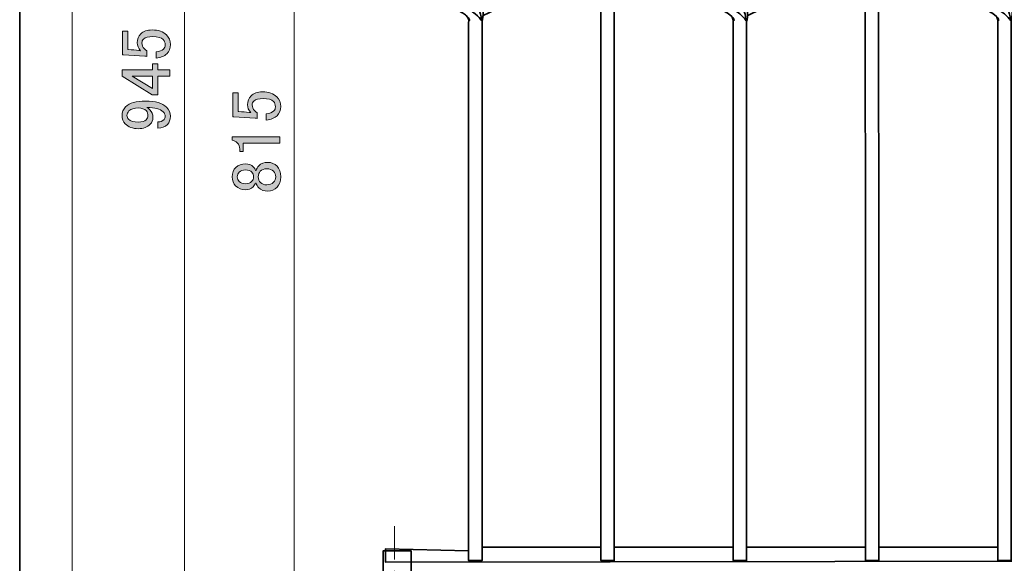
# Model space of a CAD drawing. Units: inches. Extents: x -43 to 253, y 44 to 253.
# Drawn here: x -43 to 45, y 90 to 139 of the extents above; entities that cross this region are included whole.
import ezdxf

# ---------------------------------------------------------------- set-up
doc = ezdxf.new("R2010")
doc.units = ezdxf.units.IN
doc.header["$MEASUREMENT"] = 0
doc.linetypes.add('AI-Linetype-3', pattern=[7.300007, 3.000001, -1.000002, 0.3, -1.000002, 1.000002, -1.000002])
doc.layers.add('儗僀儎乕 1', color=7, linetype='Continuous')

# ---------------------------------------------------------------- blocks, each defined once
blk = doc.blocks.new('block 14')
at = {"layer": '儗僀儎乕 1', "color": 7, "lineweight": 35}
blk.add_open_spline([(-8.782, 91.122), (-8.782, 91.122), (-8.147, 91.122), (-8.147, 91.122), (-8.147, 91.122), (-8.147, 87.749), (-8.147, 87.749), (-8.147, 87.588), (-8.208, 87.428), (-8.331, 87.306), (-8.454, 87.183), (-8.614, 87.122), (-8.775, 87.122), (-8.775, 87.122), (-10.01, 87.122), (-10.01, 87.122), (-10.173, 87.122), (-10.336, 87.184), (-10.461, 87.308), (-10.585, 87.433), (-10.647, 87.596), (-10.647, 87.759), (-10.647, 87.759), (-10.647, 91.122), (-10.647, 91.122), (-10.647, 91.122), (-8.782, 91.122), (-8.782, 91.122)], degree=3, knots=[0, 0, 0, 0, 1, 1, 1, 2, 2, 2, 3, 3, 3, 4, 4, 4, 5, 5, 5, 6, 6, 6, 7, 7, 7, 8, 8, 8, 9, 9, 9, 9], dxfattribs=at)
at = {"layer": '儗僀儎乕 1', "color": 7, "lineweight": 18}
blk.add_open_spline([(-9.347, 89.116), (-9.015, 89.116), (-8.747, 88.848), (-8.747, 88.516), (-8.747, 88.184), (-9.015, 87.916), (-9.347, 87.916), (-9.679, 87.916), (-9.947, 88.184), (-9.947, 88.516), (-9.947, 88.848), (-9.679, 89.116), (-9.347, 89.116)], degree=3, knots=[0, 0, 0, 0, 1, 1, 1, 2, 2, 2, 3, 3, 3, 4, 4, 4, 4], dxfattribs=at)
blk = doc.blocks.new('block 13')
at = {"layer": '儗僀儎乕 1'}
blk.add_blockref('block 14', (0, 0), dxfattribs=at)
blk = doc.blocks.new('block 22')
at = {"layer": '儗僀儎乕 1', "color": 7, "lineweight": 9}
for points in [[(9.453, 180.261), (9.12, 170.742)], [(9.453, 180.261), (9.803, 170.558)]]:
    blk.add_lwpolyline(points, dxfattribs=at)
at = {"layer": '儗僀儎乕 1', "color": 7, "lineweight": 35}
blk.add_lwpolyline([(8.881, 166.986), (8.881, 90.241), (10.081, 90.241), (10.081, 166.986)], dxfattribs=at)
for points in [[(9.453, 180.261), (9.143, 177.987), (8.062, 175.038), (7.343, 174.071)], [(9.453, 180.261), (9.77, 177.987), (11.033, 174.97), (11.617, 174.071)], [(9.085, 170.558), (8.614, 172.016), (8.214, 172.891), (7.343, 174.42)], [(9.83, 170.558), (10.313, 172.016), (10.724, 172.89), (11.617, 174.42)], [(8.853, 166.986), (8.853, 167.391), (8.774, 167.605), (8.583, 167.819)], [(10.053, 166.986), (10.053, 167.451), (10.275, 167.81), (10.497, 167.927)]]:
    blk.add_open_spline(points, degree=3, dxfattribs=at)
for points in [[(8.409, 169.986), (8.409, 169.671), (8.876, 169.415), (9.453, 169.415), (10.03, 169.415), (10.497, 169.671), (10.497, 169.986), (10.497, 170.302), (10.03, 170.558), (9.453, 170.558), (8.876, 170.558), (8.409, 170.302), (8.409, 169.986)], [(10.404, 167.863), (10.675, 168.027), (10.845, 168.26), (10.845, 168.519), (10.845, 169.014), (10.222, 169.415), (9.454, 169.415), (8.685, 169.415), (8.062, 169.014), (8.062, 168.519), (8.062, 168.232), (8.27, 167.978), (8.594, 167.813)]]:
    blk.add_open_spline(points, degree=3, knots=[0, 0, 0, 0, 1, 1, 1, 2, 2, 2, 3, 3, 3, 4, 4, 4, 4], dxfattribs=at)
blk = doc.blocks.new('block 24')
at = {"layer": '儗僀儎乕 1', "color": 7, "lineweight": 35}
for points, knots in [([(-0.53, 143.412), (-0.53, 143.412), (0.056, 143.992), (0.013, 144.519), (0.013, 144.519), (0.013, 144.955), (-0.961, 145.552), (-0.961, 145.552), (-2.39, 146.598), (-2.39, 146.598), (-2.39, 146.598), (-2.991, 147.256), (-2.991, 147.256)], [0, 0, 0, 0, 1, 1, 1, 2, 2, 2, 3, 3, 3, 4, 4, 4, 4]), ([(-1.666, 139.135), (-1.666, 139.135), (0.632, 140.15), (0.627, 140.875), (0.627, 140.875), (0.796, 142.217), (-0.877, 143.757), (-0.877, 143.757), (-2.235, 145.044), (-2.392, 145.425), (-2.392, 145.425), (-2.648, 145.833), (-2.882, 146.74)], [0, 0, 0, 0, 1, 1, 1, 2, 2, 2, 3, 3, 3, 4, 4, 4, 4]), ([(-1.832, 147.056), (-1.832, 147.056), (-0.072, 145.702), (-0.072, 145.647), (-0.072, 145.647), (0.684, 145.178), (0.632, 144.61), (0.632, 144.61), (0.613, 143.508), (-0.142, 142.953)], [0, 0, 0, 0, 1, 1, 1, 2, 2, 2, 3, 3, 3, 3]), ([(-4.661, 142.724), (-5.402, 143.892), (-5.402, 144.546), (-5.402, 144.546), (-5.402, 144.546), (-5.487, 145.09), (-4.915, 145.512), (-4.915, 145.512), (-3.018, 146.598), (-3.018, 146.598)], [0, 0, 0, 0, 1, 1, 1, 2, 2, 2, 3, 3, 3, 3]), ([(-1.696, 139.767), (-1.696, 139.767), (-0.178, 140.403), (0.013, 140.947), (0.013, 140.947), (0.076, 142.181), (-1.322, 143.394), (-1.322, 143.394), (-2.586, 144.621), (-2.586, 144.621), (-3.008, 145.03), (-3.172, 145.906), (-3.172, 145.906), (-4.947, 145.062), (-4.789, 144.559), (-4.789, 144.559), (-4.78, 143.539), (-3.427, 142.275), (-3.427, 142.275), (-2.703, 141.719), (-1.93, 140.603), (-1.93, 140.603), (-1.502, 139.691), (-1.784, 138.576), (-1.784, 138.576)], [0, 0, 0, 0, 1, 1, 1, 2, 2, 2, 3, 3, 3, 4, 4, 4, 5, 5, 5, 6, 6, 6, 7, 7, 7, 8, 8, 8, 8]), ([(-4.28, 142.275), (-4.28, 142.275), (-4.661, 142.724), (-4.661, 142.724), (-5.55, 141.746), (-5.392, 141.188), (-5.392, 141.188), (-5.423, 140.399), (-3.533, 139.351), (-3.533, 139.351), (-2.74, 138.834), (-2.933, 138.644), (-2.933, 138.644)], [0, 0, 0, 0, 1, 1, 1, 2, 2, 2, 3, 3, 3, 4, 4, 4, 4]), ([(-4.28, 142.275), (-4.836, 141.773), (-4.787, 141.174), (-4.787, 141.174), (-4.787, 140.684), (-2.946, 139.651), (-2.946, 139.651), (-2.058, 139.106), (-1.831, 138.644), (-1.831, 138.644), (-1.831, 138.644), (-1.819, 139.542), (-2.645, 140.684), (-2.645, 140.684), (-4.28, 142.275), (-4.28, 142.275)], [0, 0, 0, 0, 1, 1, 1, 2, 2, 2, 3, 3, 3, 4, 4, 4, 5, 5, 5, 5]), ([(-3.336, 139.882), (-3.336, 139.882), (-3.336, 140.236), (-3.22, 140.562), (-3.22, 140.562), (-3.023, 141.053), (-3.01, 141.04)], [0, 0, 0, 0, 1, 1, 1, 2, 2, 2, 2])]:
    blk.add_open_spline(points, degree=3, knots=knots, dxfattribs=at)
for points in [[(-2.151, 145.077), (-2.151, 145.077), (-1.918, 145.149), (-1.931, 146.194)], [(-1.832, 144.718), (-1.832, 144.718), (-1.382, 144.85), (-1.386, 145.833)], [(-4.26, 143.249), (-4.26, 143.249), (-2.834, 144.541), (-2.586, 144.621)], [(-3.851, 142.724), (-3.851, 142.724), (-2.552, 144.131), (-2.244, 144.288)], [(-2.586, 141.444), (-2.586, 141.444), (-1.227, 142.503), (-0.873, 142.953)], [(-2.244, 141.025), (-2.244, 141.025), (-0.487, 142.449), (-0.531, 142.511)], [(-2.792, 139.55), (-2.792, 139.55), (-2.813, 140.503), (-2.586, 140.601)], [(-2.979, 138.576), (-2.979, 138.576), (-2.974, 138.936), (-3.22, 139.135)]]:
    blk.add_open_spline(points, degree=3, dxfattribs=at)
blk = doc.blocks.new('block 23')
at = {"layer": '儗僀儎乕 1', "color": 7, "lineweight": 9}
for points in [[(-2.414, 180.261), (-2.747, 170.742)], [(-2.414, 180.261), (-2.064, 170.558)]]:
    blk.add_lwpolyline(points, dxfattribs=at)
at = {"layer": '儗僀儎乕 1', "color": 7, "lineweight": 35}
for points in [[(-3.014, 167.086), (-3.014, 146.74)], [(-1.814, 167.086), (-1.814, 147.056)], [(-2.986, 138.555), (-2.986, 90.241), (-1.786, 90.241), (-1.786, 138.822)]]:
    blk.add_lwpolyline(points, dxfattribs=at)
for points in [[(-2.414, 180.261), (-2.724, 177.987), (-3.805, 175.038), (-4.524, 174.071)], [(-2.414, 180.261), (-2.097, 177.987), (-0.833, 174.97), (-0.25, 174.071)], [(-2.782, 170.558), (-3.252, 172.016), (-3.653, 172.891), (-4.524, 174.42)], [(-2.036, 170.558), (-1.553, 172.016), (-1.143, 172.89), (-0.25, 174.42)], [(-3.014, 166.986), (-3.014, 167.391), (-3.093, 167.605), (-3.284, 167.819)], [(-1.814, 166.986), (-1.814, 167.451), (-1.591, 167.81), (-1.369, 167.927)]]:
    blk.add_open_spline(points, degree=3, dxfattribs=at)
for points in [[(-3.457, 169.986), (-3.457, 169.671), (-2.991, 169.415), (-2.414, 169.415), (-1.837, 169.415), (-1.369, 169.671), (-1.369, 169.986), (-1.369, 170.302), (-1.837, 170.558), (-2.414, 170.558), (-2.991, 170.558), (-3.457, 170.302), (-3.457, 169.986)], [(-1.462, 167.863), (-1.191, 168.027), (-1.022, 168.26), (-1.022, 168.519), (-1.022, 169.014), (-1.645, 169.415), (-2.413, 169.415), (-3.181, 169.415), (-3.805, 169.014), (-3.805, 168.519), (-3.805, 168.232), (-3.597, 167.978), (-3.273, 167.813)]]:
    blk.add_open_spline(points, degree=3, knots=[0, 0, 0, 0, 1, 1, 1, 2, 2, 2, 3, 3, 3, 4, 4, 4, 4], dxfattribs=at)
at = {"layer": '儗僀儎乕 1'}
blk.add_blockref('block 24', (0, 0), dxfattribs=at)
blk = doc.blocks.new('block 28')
at = {"layer": '儗僀儎乕 1', "color": 7, "lineweight": 35}
for points, knots in [([(23.202, 143.412), (23.202, 143.412), (23.788, 143.992), (23.745, 144.519), (23.745, 144.519), (23.745, 144.955), (22.771, 145.552), (22.771, 145.552), (21.343, 146.598), (21.343, 146.598), (21.343, 146.598), (20.741, 147.256), (20.741, 147.256)], [0, 0, 0, 0, 1, 1, 1, 2, 2, 2, 3, 3, 3, 4, 4, 4, 4]), ([(22.066, 139.135), (22.066, 139.135), (24.364, 140.15), (24.359, 140.875), (24.359, 140.875), (24.528, 142.217), (22.856, 143.757), (22.856, 143.757), (21.498, 145.044), (21.34, 145.425), (21.34, 145.425), (21.085, 145.833), (20.85, 146.74)], [0, 0, 0, 0, 1, 1, 1, 2, 2, 2, 3, 3, 3, 4, 4, 4, 4]), ([(21.9, 147.056), (21.9, 147.056), (23.661, 145.702), (23.661, 145.647), (23.661, 145.647), (24.416, 145.178), (24.364, 144.61), (24.364, 144.61), (24.345, 143.508), (23.59, 142.953)], [0, 0, 0, 0, 1, 1, 1, 2, 2, 2, 3, 3, 3, 3]), ([(19.072, 142.724), (18.33, 143.892), (18.33, 144.546), (18.33, 144.546), (18.33, 144.546), (18.246, 145.09), (18.817, 145.512), (18.817, 145.512), (20.714, 146.598), (20.714, 146.598)], [0, 0, 0, 0, 1, 1, 1, 2, 2, 2, 3, 3, 3, 3]), ([(22.037, 139.767), (22.037, 139.767), (23.554, 140.403), (23.745, 140.947), (23.745, 140.947), (23.809, 142.181), (22.411, 143.394), (22.411, 143.394), (21.146, 144.621), (21.146, 144.621), (20.725, 145.03), (20.56, 145.906), (20.56, 145.906), (18.786, 145.062), (18.944, 144.559), (18.944, 144.559), (18.953, 143.539), (20.305, 142.275), (20.305, 142.275), (21.03, 141.719), (21.802, 140.603), (21.802, 140.603), (22.231, 139.691), (21.948, 138.576), (21.948, 138.576)], [0, 0, 0, 0, 1, 1, 1, 2, 2, 2, 3, 3, 3, 4, 4, 4, 5, 5, 5, 6, 6, 6, 7, 7, 7, 8, 8, 8, 8]), ([(19.453, 142.275), (19.453, 142.275), (19.072, 142.724), (19.072, 142.724), (18.182, 141.746), (18.341, 141.188), (18.341, 141.188), (18.309, 140.399), (20.2, 139.351), (20.2, 139.351), (20.992, 138.834), (20.799, 138.644), (20.799, 138.644)], [0, 0, 0, 0, 1, 1, 1, 2, 2, 2, 3, 3, 3, 4, 4, 4, 4]), ([(19.453, 142.275), (18.897, 141.773), (18.945, 141.174), (18.945, 141.174), (18.945, 140.684), (20.786, 139.651), (20.786, 139.651), (21.675, 139.106), (21.902, 138.644), (21.902, 138.644), (21.902, 138.644), (21.913, 139.542), (21.088, 140.684), (21.088, 140.684), (19.453, 142.275), (19.453, 142.275)], [0, 0, 0, 0, 1, 1, 1, 2, 2, 2, 3, 3, 3, 4, 4, 4, 5, 5, 5, 5]), ([(20.397, 139.882), (20.397, 139.882), (20.397, 140.236), (20.513, 140.562), (20.513, 140.562), (20.709, 141.053), (20.722, 141.04)], [0, 0, 0, 0, 1, 1, 1, 2, 2, 2, 2])]:
    blk.add_open_spline(points, degree=3, knots=knots, dxfattribs=at)
for points in [[(21.581, 145.077), (21.581, 145.077), (21.815, 145.149), (21.802, 146.194)], [(21.9, 144.718), (21.9, 144.718), (22.35, 144.85), (22.346, 145.833)], [(19.472, 143.249), (19.472, 143.249), (20.898, 144.541), (21.146, 144.621)], [(19.882, 142.724), (19.882, 142.724), (21.181, 144.131), (21.489, 144.288)], [(21.146, 141.444), (21.146, 141.444), (22.506, 142.503), (22.859, 142.953)], [(21.489, 141.025), (21.489, 141.025), (23.245, 142.449), (23.202, 142.511)], [(20.94, 139.55), (20.94, 139.55), (20.92, 140.503), (21.146, 140.601)], [(20.753, 138.576), (20.753, 138.576), (20.758, 138.936), (20.513, 139.135)]]:
    blk.add_open_spline(points, degree=3, dxfattribs=at)
blk = doc.blocks.new('block 27')
at = {"layer": '儗僀儎乕 1', "color": 7, "lineweight": 9}
for points in [[(21.319, 180.261), (20.986, 170.742)], [(21.319, 180.261), (21.668, 170.558)]]:
    blk.add_lwpolyline(points, dxfattribs=at)
at = {"layer": '儗僀儎乕 1', "color": 7, "lineweight": 35}
for points in [[(20.719, 167.086), (20.719, 146.74)], [(21.919, 167.086), (21.919, 147.056)], [(20.746, 138.555), (20.746, 90.241), (21.946, 90.241), (21.946, 138.822)]]:
    blk.add_lwpolyline(points, dxfattribs=at)
for points in [[(21.319, 180.261), (21.009, 177.987), (19.928, 175.038), (19.209, 174.071)], [(21.319, 180.261), (21.636, 177.987), (22.899, 174.97), (23.483, 174.071)], [(20.95, 170.558), (20.48, 172.016), (20.079, 172.891), (19.209, 174.42)], [(21.696, 170.558), (22.179, 172.016), (22.589, 172.89), (23.483, 174.42)], [(20.719, 166.986), (20.719, 167.391), (20.639, 167.605), (20.448, 167.819)], [(21.919, 166.986), (21.919, 167.451), (22.141, 167.81), (22.363, 167.927)]]:
    blk.add_open_spline(points, degree=3, dxfattribs=at)
for points in [[(20.275, 169.986), (20.275, 169.671), (20.742, 169.415), (21.319, 169.415), (21.895, 169.415), (22.363, 169.671), (22.363, 169.986), (22.363, 170.302), (21.895, 170.558), (21.319, 170.558), (20.742, 170.558), (20.275, 170.302), (20.275, 169.986)], [(22.27, 167.863), (22.541, 168.027), (22.71, 168.26), (22.71, 168.519), (22.71, 169.014), (22.088, 169.415), (21.319, 169.415), (20.551, 169.415), (19.928, 169.014), (19.928, 168.519), (19.928, 168.232), (20.136, 167.978), (20.459, 167.813)]]:
    blk.add_open_spline(points, degree=3, knots=[0, 0, 0, 0, 1, 1, 1, 2, 2, 2, 3, 3, 3, 4, 4, 4, 4], dxfattribs=at)
at = {"layer": '儗僀儎乕 1'}
blk.add_blockref('block 28', (0, 0), dxfattribs=at)
blk = doc.blocks.new('block 30')
at = {"layer": '儗僀儎乕 1', "color": 7, "lineweight": 35}
for points, knots in [([(46.935, 143.412), (46.935, 143.412), (47.521, 143.992), (47.478, 144.519), (47.478, 144.519), (47.478, 144.955), (46.504, 145.552), (46.504, 145.552), (45.075, 146.598), (45.075, 146.598), (45.075, 146.598), (44.474, 147.256), (44.474, 147.256)], [0, 0, 0, 0, 1, 1, 1, 2, 2, 2, 3, 3, 3, 4, 4, 4, 4]), ([(45.799, 139.135), (45.799, 139.135), (48.097, 140.15), (48.092, 140.875), (48.092, 140.875), (48.261, 142.217), (46.588, 143.757), (46.588, 143.757), (45.23, 145.044), (45.073, 145.425), (45.073, 145.425), (44.817, 145.833), (44.583, 146.74)], [0, 0, 0, 0, 1, 1, 1, 2, 2, 2, 3, 3, 3, 4, 4, 4, 4]), ([(45.633, 147.056), (45.633, 147.056), (47.393, 145.702), (47.393, 145.647), (47.393, 145.647), (48.149, 145.178), (48.097, 144.61), (48.097, 144.61), (48.078, 143.508), (47.323, 142.953)], [0, 0, 0, 0, 1, 1, 1, 2, 2, 2, 3, 3, 3, 3]), ([(42.804, 142.724), (42.063, 143.892), (42.063, 144.546), (42.063, 144.546), (42.063, 144.546), (41.978, 145.09), (42.55, 145.512), (42.55, 145.512), (44.447, 146.598), (44.447, 146.598)], [0, 0, 0, 0, 1, 1, 1, 2, 2, 2, 3, 3, 3, 3]), ([(45.769, 139.767), (45.769, 139.767), (47.287, 140.403), (47.478, 140.947), (47.478, 140.947), (47.541, 142.181), (46.143, 143.394), (46.143, 143.394), (44.879, 144.621), (44.879, 144.621), (44.457, 145.03), (44.293, 145.906), (44.293, 145.906), (42.518, 145.062), (42.676, 144.559), (42.676, 144.559), (42.685, 143.539), (44.038, 142.275), (44.038, 142.275), (44.762, 141.719), (45.535, 140.603), (45.535, 140.603), (45.963, 139.691), (45.681, 138.576), (45.681, 138.576)], [0, 0, 0, 0, 1, 1, 1, 2, 2, 2, 3, 3, 3, 4, 4, 4, 5, 5, 5, 6, 6, 6, 7, 7, 7, 8, 8, 8, 8]), ([(43.185, 142.275), (43.185, 142.275), (42.804, 142.724), (42.804, 142.724), (41.915, 141.746), (42.073, 141.188), (42.073, 141.188), (42.042, 140.399), (43.932, 139.351), (43.932, 139.351), (44.725, 138.834), (44.532, 138.644), (44.532, 138.644)], [0, 0, 0, 0, 1, 1, 1, 2, 2, 2, 3, 3, 3, 4, 4, 4, 4]), ([(43.185, 142.275), (42.629, 141.773), (42.677, 141.174), (42.677, 141.174), (42.677, 140.684), (44.519, 139.651), (44.519, 139.651), (45.407, 139.106), (45.634, 138.644), (45.634, 138.644), (45.634, 138.644), (45.646, 139.542), (44.82, 140.684), (44.82, 140.684), (43.185, 142.275), (43.185, 142.275)], [0, 0, 0, 0, 1, 1, 1, 2, 2, 2, 3, 3, 3, 4, 4, 4, 5, 5, 5, 5]), ([(44.129, 139.882), (44.129, 139.882), (44.129, 140.236), (44.245, 140.562), (44.245, 140.562), (44.442, 141.053), (44.455, 141.04)], [0, 0, 0, 0, 1, 1, 1, 2, 2, 2, 2])]:
    blk.add_open_spline(points, degree=3, knots=knots, dxfattribs=at)
for points in [[(45.314, 145.077), (45.314, 145.077), (45.547, 145.149), (45.534, 146.194)], [(45.633, 144.718), (45.633, 144.718), (46.083, 144.85), (46.078, 145.833)], [(43.205, 143.249), (43.205, 143.249), (44.631, 144.541), (44.879, 144.621)], [(43.614, 142.724), (43.614, 142.724), (44.913, 144.131), (45.221, 144.288)], [(44.879, 141.444), (44.879, 141.444), (46.238, 142.503), (46.592, 142.953)], [(45.221, 141.025), (45.221, 141.025), (46.978, 142.449), (46.934, 142.511)], [(44.673, 139.55), (44.673, 139.55), (44.652, 140.503), (44.879, 140.601)], [(44.486, 138.576), (44.486, 138.576), (44.491, 138.936), (44.245, 139.135)]]:
    blk.add_open_spline(points, degree=3, dxfattribs=at)
blk = doc.blocks.new('block 29')
at = {"layer": '儗僀儎乕 1', "color": 7, "lineweight": 9}
for points in [[(45.051, 180.261), (44.718, 170.742)], [(45.051, 180.261), (45.401, 170.558)]]:
    blk.add_lwpolyline(points, dxfattribs=at)
at = {"layer": '儗僀儎乕 1', "color": 7, "lineweight": 35}
for points in [[(44.451, 167.086), (44.451, 146.74)], [(45.651, 167.086), (45.651, 147.056)], [(44.479, 138.555), (44.479, 90.241), (45.679, 90.241), (45.679, 138.822)]]:
    blk.add_lwpolyline(points, dxfattribs=at)
for points in [[(45.051, 180.261), (44.741, 177.987), (43.66, 175.038), (42.941, 174.071)], [(45.051, 180.261), (45.368, 177.987), (46.632, 174.97), (47.215, 174.071)], [(44.683, 170.558), (44.213, 172.016), (43.812, 172.891), (42.941, 174.42)], [(45.429, 170.558), (45.912, 172.016), (46.322, 172.89), (47.215, 174.42)], [(44.451, 166.986), (44.451, 167.391), (44.372, 167.605), (44.181, 167.819)], [(45.651, 166.986), (45.651, 167.451), (45.874, 167.81), (46.096, 167.927)]]:
    blk.add_open_spline(points, degree=3, dxfattribs=at)
for points in [[(44.008, 169.986), (44.008, 169.671), (44.474, 169.415), (45.051, 169.415), (45.628, 169.415), (46.096, 169.671), (46.096, 169.986), (46.096, 170.302), (45.628, 170.558), (45.051, 170.558), (44.474, 170.558), (44.008, 170.302), (44.008, 169.986)], [(46.003, 167.863), (46.273, 168.027), (46.443, 168.26), (46.443, 168.519), (46.443, 169.014), (45.82, 169.415), (45.052, 169.415), (44.284, 169.415), (43.66, 169.014), (43.66, 168.519), (43.66, 168.232), (43.868, 167.978), (44.192, 167.813)]]:
    blk.add_open_spline(points, degree=3, knots=[0, 0, 0, 0, 1, 1, 1, 2, 2, 2, 3, 3, 3, 4, 4, 4, 4], dxfattribs=at)
at = {"layer": '儗僀儎乕 1'}
blk.add_blockref('block 30', (0, 0), dxfattribs=at)
blk = doc.blocks.new('block 32')
at = {"layer": '儗僀儎乕 1', "color": 7, "lineweight": 9}
for points in [[(33.185, 180.261), (32.853, 170.742)], [(33.185, 180.261), (33.535, 170.558)]]:
    blk.add_lwpolyline(points, dxfattribs=at)
at = {"layer": '儗僀儎乕 1', "color": 7, "lineweight": 35}
blk.add_lwpolyline([(32.586, 166.986), (32.613, 90.241), (33.813, 90.241), (33.786, 166.986)], dxfattribs=at)
for points in [[(33.185, 180.261), (32.876, 177.987), (31.795, 175.038), (31.076, 174.071)], [(33.185, 180.261), (33.503, 177.987), (34.766, 174.97), (35.35, 174.071)], [(32.817, 170.558), (32.347, 172.016), (31.946, 172.891), (31.076, 174.42)], [(33.563, 170.558), (34.046, 172.016), (34.456, 172.89), (35.35, 174.42)], [(32.586, 166.986), (32.586, 167.391), (32.506, 167.605), (32.315, 167.819)], [(33.786, 166.986), (33.786, 167.451), (34.008, 167.81), (34.23, 167.927)]]:
    blk.add_open_spline(points, degree=3, dxfattribs=at)
for points in [[(32.142, 169.986), (32.142, 169.671), (32.609, 169.415), (33.185, 169.415), (33.762, 169.415), (34.23, 169.671), (34.23, 169.986), (34.23, 170.302), (33.762, 170.558), (33.185, 170.558), (32.609, 170.558), (32.142, 170.302), (32.142, 169.986)], [(34.137, 167.863), (34.408, 168.027), (34.577, 168.26), (34.577, 168.519), (34.577, 169.014), (33.954, 169.415), (33.186, 169.415), (32.418, 169.415), (31.795, 169.014), (31.795, 168.519), (31.795, 168.232), (32.003, 167.978), (32.326, 167.813)]]:
    blk.add_open_spline(points, degree=3, knots=[0, 0, 0, 0, 1, 1, 1, 2, 2, 2, 3, 3, 3, 4, 4, 4, 4], dxfattribs=at)
blk = doc.blocks.new('block 21')
at = {"layer": '儗僀儎乕 1'}
for name in ['block 23', 'block 22', 'block 27', 'block 32', 'block 29']:
    blk.add_blockref(name, (0, 0), dxfattribs=at)
blk = doc.blocks.new('block 45')
at = {"layer": '儗僀儎乕 1'}
h = blk.add_hatch(color=7, dxfattribs=at)
h.dxf.hatch_style = 2
edge = h.paths.add_edge_path()
edge.add_spline(control_points=[(-24.139, 130.039), (-24.139, 130.039), (-24.139, 132.172), (-24.139, 132.172), (-24.139, 132.172), (-23.668, 132.172), (-23.668, 132.172), (-23.668, 132.172), (-23.668, 130.51), (-23.668, 130.51), (-23.668, 130.51), (-23.593, 130.51), (-23.593, 130.51), (-23.279, 130.493), (-22.973, 130.469), (-22.676, 130.436), (-22.626, 130.419), (-22.576, 130.411), (-22.527, 130.411), (-22.725, 130.626), (-22.824, 130.857), (-22.824, 131.106), (-22.824, 131.436), (-22.717, 131.709), (-22.502, 131.924), (-22.27, 132.155), (-21.931, 132.271), (-21.485, 132.271), (-20.923, 132.271), (-20.493, 132.123), (-20.195, 131.825), (-19.963, 131.593), (-19.848, 131.304), (-19.848, 130.957), (-19.848, 130.626), (-19.955, 130.353), (-20.17, 130.138), (-20.385, 129.923), (-20.707, 129.791), (-21.138, 129.741), (-21.138, 129.741), (-21.138, 130.312), (-21.138, 130.312), (-20.824, 130.344), (-20.6, 130.427), (-20.468, 130.56), (-20.369, 130.659), (-20.319, 130.783), (-20.319, 130.932), (-20.319, 131.13), (-20.377, 131.287), (-20.493, 131.403), (-20.675, 131.585), (-20.98, 131.676), (-21.411, 131.676), (-21.824, 131.676), (-22.105, 131.602), (-22.254, 131.453), (-22.353, 131.354), (-22.403, 131.237), (-22.403, 131.106), (-22.403, 130.907), (-22.328, 130.733), (-22.18, 130.585), (-22.08, 130.485), (-22.006, 130.419), (-21.956, 130.386), (-21.956, 130.386), (-21.956, 129.89), (-21.956, 129.89), (-22.022, 129.906), (-22.08, 129.915), (-22.13, 129.915), (-22.13, 129.915), (-24.04, 130.039), (-24.04, 130.039), (-24.04, 130.039), (-24.139, 130.039), (-24.139, 130.039)], knot_values=[0, 0, 0, 0, 1, 1, 1, 2, 2, 2, 3, 3, 3, 4, 4, 4, 5, 5, 5, 6, 6, 6, 7, 7, 7, 8, 8, 8, 9, 9, 9, 10, 10, 10, 11, 11, 11, 12, 12, 12, 13, 13, 13, 14, 14, 14, 15, 15, 15, 16, 16, 16, 17, 17, 17, 18, 18, 18, 19, 19, 19, 20, 20, 20, 21, 21, 21, 22, 22, 22, 23, 23, 23, 24, 24, 24, 25, 25, 25, 26, 26, 26, 26], degree=3, periodic=1)
h = blk.add_hatch(color=7, dxfattribs=at)
h.dxf.hatch_style = 2
edge = h.paths.add_edge_path()
edge.add_spline(control_points=[(-24.214, 127.931), (-24.214, 127.931), (-24.214, 128.228), (-24.214, 128.228), (-24.214, 128.228), (-19.922, 128.228), (-19.922, 128.228), (-19.922, 128.228), (-19.922, 127.658), (-19.922, 127.658), (-19.922, 127.658), (-23.221, 127.658), (-23.221, 127.658), (-23.221, 127.658), (-23.221, 126.914), (-23.221, 126.914), (-23.221, 126.914), (-23.519, 126.914), (-23.519, 126.914), (-23.519, 126.914), (-23.519, 127.137), (-23.519, 127.137), (-23.519, 127.368), (-23.585, 127.55), (-23.717, 127.682), (-23.866, 127.831), (-24.031, 127.914), (-24.214, 127.931)], knot_values=[0, 0, 0, 0, 1, 1, 1, 2, 2, 2, 3, 3, 3, 4, 4, 4, 5, 5, 5, 6, 6, 6, 7, 7, 7, 8, 8, 8, 9, 9, 9, 9], degree=3, periodic=1)
h = blk.add_hatch(color=7, dxfattribs=at)
h.dxf.hatch_style = 2
edge = h.paths.add_edge_path()
edge.add_spline(control_points=[(-23.891, 123.838), (-24.089, 124.036), (-24.189, 124.309), (-24.189, 124.656), (-24.189, 125.004), (-24.081, 125.284), (-23.866, 125.5), (-23.651, 125.714), (-23.362, 125.822), (-22.998, 125.822), (-22.717, 125.822), (-22.477, 125.723), (-22.279, 125.524), (-22.196, 125.441), (-22.138, 125.342), (-22.105, 125.227), (-22.105, 125.227), (-22.056, 125.227), (-22.056, 125.227), (-22.022, 125.376), (-21.94, 125.516), (-21.807, 125.648), (-21.609, 125.847), (-21.344, 125.946), (-21.014, 125.946), (-20.683, 125.946), (-20.402, 125.83), (-20.17, 125.599), (-19.955, 125.384), (-19.848, 125.069), (-19.848, 124.656), (-19.848, 124.243), (-19.955, 123.928), (-20.17, 123.714), (-20.402, 123.482), (-20.683, 123.366), (-21.014, 123.366), (-21.344, 123.366), (-21.609, 123.466), (-21.807, 123.664), (-21.94, 123.796), (-22.022, 123.937), (-22.056, 124.086), (-22.056, 124.086), (-22.105, 124.086), (-22.105, 124.086), (-22.138, 123.987), (-22.213, 123.879), (-22.328, 123.763), (-22.51, 123.581), (-22.733, 123.49), (-22.998, 123.49), (-23.362, 123.49), (-23.659, 123.606), (-23.891, 123.838)], knot_values=[0, 0, 0, 0, 1, 1, 1, 2, 2, 2, 3, 3, 3, 4, 4, 4, 5, 5, 5, 6, 6, 6, 7, 7, 7, 8, 8, 8, 9, 9, 9, 10, 10, 10, 11, 11, 11, 12, 12, 12, 13, 13, 13, 14, 14, 14, 15, 15, 15, 16, 16, 16, 17, 17, 17, 18, 18, 18, 18], degree=3, periodic=1)
edge = h.paths.add_edge_path()
edge.add_spline(control_points=[(-23.569, 124.235), (-23.436, 124.102), (-23.246, 124.036), (-22.998, 124.036), (-22.766, 124.036), (-22.585, 124.102), (-22.452, 124.235), (-22.337, 124.35), (-22.279, 124.483), (-22.279, 124.631), (-22.279, 124.83), (-22.328, 124.979), (-22.428, 125.078), (-22.56, 125.21), (-22.75, 125.276), (-22.998, 125.276), (-23.246, 125.276), (-23.436, 125.21), (-23.569, 125.078), (-23.684, 124.962), (-23.742, 124.821), (-23.742, 124.656), (-23.742, 124.491), (-23.684, 124.35), (-23.569, 124.235)], knot_values=[0, 0, 0, 0, 1, 1, 1, 2, 2, 2, 3, 3, 3, 4, 4, 4, 5, 5, 5, 6, 6, 6, 7, 7, 7, 8, 8, 8, 8], degree=3, periodic=1)
edge = h.paths.add_edge_path()
edge.add_spline(control_points=[(-21.659, 124.135), (-21.526, 124.003), (-21.336, 123.937), (-21.088, 123.937), (-20.84, 123.937), (-20.642, 124.011), (-20.493, 124.16), (-20.36, 124.292), (-20.294, 124.458), (-20.294, 124.656), (-20.294, 124.855), (-20.36, 125.02), (-20.493, 125.152), (-20.642, 125.301), (-20.84, 125.376), (-21.088, 125.376), (-21.336, 125.376), (-21.535, 125.301), (-21.683, 125.152), (-21.799, 125.036), (-21.857, 124.871), (-21.857, 124.656), (-21.857, 124.441), (-21.791, 124.267), (-21.659, 124.135)], knot_values=[0, 0, 0, 0, 1, 1, 1, 2, 2, 2, 3, 3, 3, 4, 4, 4, 5, 5, 5, 6, 6, 6, 7, 7, 7, 8, 8, 8, 8], degree=3, periodic=1)
at = {"layer": '儗僀儎乕 1', "lineweight": 0}
for points, knots in [([(-24.139, 130.039), (-24.139, 130.039), (-24.139, 132.172), (-24.139, 132.172), (-24.139, 132.172), (-23.668, 132.172), (-23.668, 132.172), (-23.668, 132.172), (-23.668, 130.51), (-23.668, 130.51), (-23.668, 130.51), (-23.593, 130.51), (-23.593, 130.51), (-23.279, 130.493), (-22.973, 130.469), (-22.676, 130.436), (-22.626, 130.419), (-22.576, 130.411), (-22.527, 130.411), (-22.725, 130.626), (-22.824, 130.857), (-22.824, 131.106), (-22.824, 131.436), (-22.717, 131.709), (-22.502, 131.924), (-22.27, 132.155), (-21.931, 132.271), (-21.485, 132.271), (-20.923, 132.271), (-20.493, 132.123), (-20.195, 131.825), (-19.963, 131.593), (-19.848, 131.304), (-19.848, 130.957), (-19.848, 130.626), (-19.955, 130.353), (-20.17, 130.138), (-20.385, 129.923), (-20.707, 129.791), (-21.138, 129.741), (-21.138, 129.741), (-21.138, 130.312), (-21.138, 130.312), (-20.824, 130.344), (-20.6, 130.427), (-20.468, 130.56), (-20.369, 130.659), (-20.319, 130.783), (-20.319, 130.932), (-20.319, 131.13), (-20.377, 131.287), (-20.493, 131.403), (-20.675, 131.585), (-20.98, 131.676), (-21.411, 131.676), (-21.824, 131.676), (-22.105, 131.602), (-22.254, 131.453), (-22.353, 131.354), (-22.403, 131.237), (-22.403, 131.106), (-22.403, 130.907), (-22.328, 130.733), (-22.18, 130.585), (-22.08, 130.485), (-22.006, 130.419), (-21.956, 130.386), (-21.956, 130.386), (-21.956, 129.89), (-21.956, 129.89), (-22.022, 129.906), (-22.08, 129.915), (-22.13, 129.915), (-22.13, 129.915), (-24.04, 130.039), (-24.04, 130.039), (-24.04, 130.039), (-24.139, 130.039), (-24.139, 130.039)], [0, 0, 0, 0, 1, 1, 1, 2, 2, 2, 3, 3, 3, 4, 4, 4, 5, 5, 5, 6, 6, 6, 7, 7, 7, 8, 8, 8, 9, 9, 9, 10, 10, 10, 11, 11, 11, 12, 12, 12, 13, 13, 13, 14, 14, 14, 15, 15, 15, 16, 16, 16, 17, 17, 17, 18, 18, 18, 19, 19, 19, 20, 20, 20, 21, 21, 21, 22, 22, 22, 23, 23, 23, 24, 24, 24, 25, 25, 25, 26, 26, 26, 26]), ([(-24.214, 127.931), (-24.214, 127.931), (-24.214, 128.228), (-24.214, 128.228), (-24.214, 128.228), (-19.922, 128.228), (-19.922, 128.228), (-19.922, 128.228), (-19.922, 127.658), (-19.922, 127.658), (-19.922, 127.658), (-23.221, 127.658), (-23.221, 127.658), (-23.221, 127.658), (-23.221, 126.914), (-23.221, 126.914), (-23.221, 126.914), (-23.519, 126.914), (-23.519, 126.914), (-23.519, 126.914), (-23.519, 127.137), (-23.519, 127.137), (-23.519, 127.368), (-23.585, 127.55), (-23.717, 127.682), (-23.866, 127.831), (-24.031, 127.914), (-24.214, 127.931)], [0, 0, 0, 0, 1, 1, 1, 2, 2, 2, 3, 3, 3, 4, 4, 4, 5, 5, 5, 6, 6, 6, 7, 7, 7, 8, 8, 8, 9, 9, 9, 9]), ([(-23.891, 123.838), (-24.089, 124.036), (-24.189, 124.309), (-24.189, 124.656), (-24.189, 125.004), (-24.081, 125.284), (-23.866, 125.5), (-23.651, 125.714), (-23.362, 125.822), (-22.998, 125.822), (-22.717, 125.822), (-22.477, 125.723), (-22.279, 125.524), (-22.196, 125.441), (-22.138, 125.342), (-22.105, 125.227), (-22.105, 125.227), (-22.056, 125.227), (-22.056, 125.227), (-22.022, 125.376), (-21.94, 125.516), (-21.807, 125.648), (-21.609, 125.847), (-21.344, 125.946), (-21.014, 125.946), (-20.683, 125.946), (-20.402, 125.83), (-20.17, 125.599), (-19.955, 125.384), (-19.848, 125.069), (-19.848, 124.656), (-19.848, 124.243), (-19.955, 123.928), (-20.17, 123.714), (-20.402, 123.482), (-20.683, 123.366), (-21.014, 123.366), (-21.344, 123.366), (-21.609, 123.466), (-21.807, 123.664), (-21.94, 123.796), (-22.022, 123.937), (-22.056, 124.086), (-22.056, 124.086), (-22.105, 124.086), (-22.105, 124.086), (-22.138, 123.987), (-22.213, 123.879), (-22.328, 123.763), (-22.51, 123.581), (-22.733, 123.49), (-22.998, 123.49), (-23.362, 123.49), (-23.659, 123.606), (-23.891, 123.838)], [0, 0, 0, 0, 1, 1, 1, 2, 2, 2, 3, 3, 3, 4, 4, 4, 5, 5, 5, 6, 6, 6, 7, 7, 7, 8, 8, 8, 9, 9, 9, 10, 10, 10, 11, 11, 11, 12, 12, 12, 13, 13, 13, 14, 14, 14, 15, 15, 15, 16, 16, 16, 17, 17, 17, 18, 18, 18, 18]), ([(-23.569, 124.235), (-23.436, 124.102), (-23.246, 124.036), (-22.998, 124.036), (-22.766, 124.036), (-22.585, 124.102), (-22.452, 124.235), (-22.337, 124.35), (-22.279, 124.483), (-22.279, 124.631), (-22.279, 124.83), (-22.328, 124.979), (-22.428, 125.078), (-22.56, 125.21), (-22.75, 125.276), (-22.998, 125.276), (-23.246, 125.276), (-23.436, 125.21), (-23.569, 125.078), (-23.684, 124.962), (-23.742, 124.821), (-23.742, 124.656), (-23.742, 124.491), (-23.684, 124.35), (-23.569, 124.235)], [0, 0, 0, 0, 1, 1, 1, 2, 2, 2, 3, 3, 3, 4, 4, 4, 5, 5, 5, 6, 6, 6, 7, 7, 7, 8, 8, 8, 8]), ([(-21.659, 124.135), (-21.526, 124.003), (-21.336, 123.937), (-21.088, 123.937), (-20.84, 123.937), (-20.642, 124.011), (-20.493, 124.16), (-20.36, 124.292), (-20.294, 124.458), (-20.294, 124.656), (-20.294, 124.855), (-20.36, 125.02), (-20.493, 125.152), (-20.642, 125.301), (-20.84, 125.376), (-21.088, 125.376), (-21.336, 125.376), (-21.535, 125.301), (-21.683, 125.152), (-21.799, 125.036), (-21.857, 124.871), (-21.857, 124.656), (-21.857, 124.441), (-21.791, 124.267), (-21.659, 124.135)], [0, 0, 0, 0, 1, 1, 1, 2, 2, 2, 3, 3, 3, 4, 4, 4, 5, 5, 5, 6, 6, 6, 7, 7, 7, 8, 8, 8, 8])]:
    blk.add_open_spline(points, degree=3, knots=knots, dxfattribs=at)
blk = doc.blocks.new('block 46')
at = {"layer": '儗僀儎乕 1'}
h = blk.add_hatch(color=7, dxfattribs=at)
h.dxf.hatch_style = 2
edge = h.paths.add_edge_path()
edge.add_spline(control_points=[(-34.032, 135.592), (-34.032, 135.592), (-34.032, 137.726), (-34.032, 137.726), (-34.032, 137.726), (-33.561, 137.726), (-33.561, 137.726), (-33.561, 137.726), (-33.561, 136.064), (-33.561, 136.064), (-33.561, 136.064), (-33.487, 136.064), (-33.487, 136.064), (-33.172, 136.047), (-32.867, 136.022), (-32.569, 135.989), (-32.519, 135.973), (-32.47, 135.964), (-32.42, 135.964), (-32.619, 136.179), (-32.718, 136.411), (-32.718, 136.659), (-32.718, 136.99), (-32.61, 137.263), (-32.395, 137.478), (-32.163, 137.709), (-31.825, 137.825), (-31.378, 137.825), (-30.816, 137.825), (-30.386, 137.676), (-30.088, 137.378), (-29.857, 137.146), (-29.741, 136.857), (-29.741, 136.51), (-29.741, 136.179), (-29.849, 135.906), (-30.064, 135.692), (-30.278, 135.477), (-30.601, 135.344), (-31.031, 135.295), (-31.031, 135.295), (-31.031, 135.865), (-31.031, 135.865), (-30.717, 135.898), (-30.494, 135.981), (-30.361, 136.113), (-30.262, 136.213), (-30.212, 136.337), (-30.212, 136.485), (-30.212, 136.684), (-30.27, 136.841), (-30.386, 136.957), (-30.568, 137.139), (-30.874, 137.23), (-31.304, 137.23), (-31.717, 137.23), (-31.998, 137.155), (-32.147, 137.006), (-32.246, 136.907), (-32.296, 136.791), (-32.296, 136.659), (-32.296, 136.461), (-32.222, 136.287), (-32.073, 136.138), (-31.974, 136.039), (-31.899, 135.973), (-31.85, 135.94), (-31.85, 135.94), (-31.85, 135.444), (-31.85, 135.444), (-31.915, 135.46), (-31.974, 135.468), (-32.023, 135.468), (-32.023, 135.468), (-33.933, 135.592), (-33.933, 135.592), (-33.933, 135.592), (-34.032, 135.592), (-34.032, 135.592)], knot_values=[0, 0, 0, 0, 1, 1, 1, 2, 2, 2, 3, 3, 3, 4, 4, 4, 5, 5, 5, 6, 6, 6, 7, 7, 7, 8, 8, 8, 9, 9, 9, 10, 10, 10, 11, 11, 11, 12, 12, 12, 13, 13, 13, 14, 14, 14, 15, 15, 15, 16, 16, 16, 17, 17, 17, 18, 18, 18, 19, 19, 19, 20, 20, 20, 21, 21, 21, 22, 22, 22, 23, 23, 23, 24, 24, 24, 25, 25, 25, 26, 26, 26, 26], degree=3, periodic=1)
h = blk.add_hatch(color=7, dxfattribs=at)
h.dxf.hatch_style = 2
h.paths.add_polyline_path([(-34.082, 133.682), (-34.082, 134.253), (-31.353, 134.253), (-31.353, 134.774), (-30.882, 134.774), (-30.882, 134.253), (-29.791, 134.253), (-29.791, 133.682), (-30.882, 133.682), (-30.882, 132.021), (-31.378, 132.021)])
h.paths.add_polyline_path([(-33.164, 133.682), (-31.353, 132.566), (-31.353, 133.682)])
h = blk.add_hatch(color=7, dxfattribs=at)
h.dxf.hatch_style = 2
edge = h.paths.add_edge_path()
edge.add_spline(control_points=[(-33.809, 129.416), (-33.991, 129.598), (-34.082, 129.846), (-34.082, 130.16), (-34.082, 130.458), (-33.974, 130.714), (-33.76, 130.929), (-33.412, 131.276), (-32.808, 131.45), (-31.949, 131.45), (-31.072, 131.45), (-30.452, 131.268), (-30.088, 130.904), (-29.857, 130.672), (-29.741, 130.4), (-29.741, 130.086), (-29.741, 129.772), (-29.832, 129.524), (-30.014, 129.342), (-30.229, 129.127), (-30.51, 129.019), (-30.857, 129.019), (-30.857, 129.019), (-30.857, 129.59), (-30.857, 129.59), (-30.642, 129.573), (-30.461, 129.639), (-30.312, 129.788), (-30.246, 129.854), (-30.212, 129.953), (-30.212, 130.086), (-30.212, 130.235), (-30.27, 130.367), (-30.386, 130.483), (-30.65, 130.747), (-31.138, 130.88), (-31.85, 130.88), (-31.75, 130.813), (-31.659, 130.739), (-31.577, 130.656), (-31.394, 130.474), (-31.304, 130.251), (-31.304, 129.987), (-31.304, 129.739), (-31.387, 129.531), (-31.552, 129.366), (-31.816, 129.102), (-32.172, 128.97), (-32.619, 128.97), (-33.115, 128.97), (-33.511, 129.118), (-33.809, 129.416)], knot_values=[0, 0, 0, 0, 1, 1, 1, 2, 2, 2, 3, 3, 3, 4, 4, 4, 5, 5, 5, 6, 6, 6, 7, 7, 7, 8, 8, 8, 9, 9, 9, 10, 10, 10, 11, 11, 11, 12, 12, 12, 13, 13, 13, 14, 14, 14, 15, 15, 15, 16, 16, 16, 17, 17, 17, 17], degree=3, periodic=1)
edge = h.paths.add_edge_path()
edge.add_spline(control_points=[(-33.487, 129.813), (-33.321, 129.648), (-33.032, 129.565), (-32.619, 129.565), (-32.287, 129.565), (-32.056, 129.631), (-31.924, 129.763), (-31.808, 129.879), (-31.75, 129.995), (-31.75, 130.111), (-31.75, 130.309), (-31.8, 130.458), (-31.899, 130.557), (-32.081, 130.739), (-32.304, 130.83), (-32.569, 130.83), (-32.982, 130.83), (-33.28, 130.739), (-33.462, 130.557), (-33.577, 130.441), (-33.636, 130.309), (-33.636, 130.16), (-33.636, 130.028), (-33.586, 129.912), (-33.487, 129.813)], knot_values=[0, 0, 0, 0, 1, 1, 1, 2, 2, 2, 3, 3, 3, 4, 4, 4, 5, 5, 5, 6, 6, 6, 7, 7, 7, 8, 8, 8, 8], degree=3, periodic=1)
at = {"layer": '儗僀儎乕 1', "lineweight": 0}
for points in [[(-34.082, 133.682), (-34.082, 134.253), (-31.353, 134.253), (-31.353, 134.774), (-30.882, 134.774), (-30.882, 134.253), (-29.791, 134.253), (-29.791, 133.682), (-30.882, 133.682), (-30.882, 132.021), (-31.378, 132.021), (-34.082, 133.682)], [(-33.164, 133.682), (-31.353, 132.566), (-31.353, 133.682), (-33.164, 133.682)]]:
    blk.add_lwpolyline(points, dxfattribs=at)
for points, knots in [([(-34.032, 135.592), (-34.032, 135.592), (-34.032, 137.726), (-34.032, 137.726), (-34.032, 137.726), (-33.561, 137.726), (-33.561, 137.726), (-33.561, 137.726), (-33.561, 136.064), (-33.561, 136.064), (-33.561, 136.064), (-33.487, 136.064), (-33.487, 136.064), (-33.172, 136.047), (-32.867, 136.022), (-32.569, 135.989), (-32.519, 135.973), (-32.47, 135.964), (-32.42, 135.964), (-32.619, 136.179), (-32.718, 136.411), (-32.718, 136.659), (-32.718, 136.99), (-32.61, 137.263), (-32.395, 137.478), (-32.163, 137.709), (-31.825, 137.825), (-31.378, 137.825), (-30.816, 137.825), (-30.386, 137.676), (-30.088, 137.378), (-29.857, 137.146), (-29.741, 136.857), (-29.741, 136.51), (-29.741, 136.179), (-29.849, 135.906), (-30.064, 135.692), (-30.278, 135.477), (-30.601, 135.344), (-31.031, 135.295), (-31.031, 135.295), (-31.031, 135.865), (-31.031, 135.865), (-30.717, 135.898), (-30.494, 135.981), (-30.361, 136.113), (-30.262, 136.213), (-30.212, 136.337), (-30.212, 136.485), (-30.212, 136.684), (-30.27, 136.841), (-30.386, 136.957), (-30.568, 137.139), (-30.874, 137.23), (-31.304, 137.23), (-31.717, 137.23), (-31.998, 137.155), (-32.147, 137.006), (-32.246, 136.907), (-32.296, 136.791), (-32.296, 136.659), (-32.296, 136.461), (-32.222, 136.287), (-32.073, 136.138), (-31.974, 136.039), (-31.899, 135.973), (-31.85, 135.94), (-31.85, 135.94), (-31.85, 135.444), (-31.85, 135.444), (-31.915, 135.46), (-31.974, 135.468), (-32.023, 135.468), (-32.023, 135.468), (-33.933, 135.592), (-33.933, 135.592), (-33.933, 135.592), (-34.032, 135.592), (-34.032, 135.592)], [0, 0, 0, 0, 1, 1, 1, 2, 2, 2, 3, 3, 3, 4, 4, 4, 5, 5, 5, 6, 6, 6, 7, 7, 7, 8, 8, 8, 9, 9, 9, 10, 10, 10, 11, 11, 11, 12, 12, 12, 13, 13, 13, 14, 14, 14, 15, 15, 15, 16, 16, 16, 17, 17, 17, 18, 18, 18, 19, 19, 19, 20, 20, 20, 21, 21, 21, 22, 22, 22, 23, 23, 23, 24, 24, 24, 25, 25, 25, 26, 26, 26, 26]), ([(-33.809, 129.416), (-33.991, 129.598), (-34.082, 129.846), (-34.082, 130.16), (-34.082, 130.458), (-33.974, 130.714), (-33.76, 130.929), (-33.412, 131.276), (-32.808, 131.45), (-31.949, 131.45), (-31.072, 131.45), (-30.452, 131.268), (-30.088, 130.904), (-29.857, 130.672), (-29.741, 130.4), (-29.741, 130.086), (-29.741, 129.772), (-29.832, 129.524), (-30.014, 129.342), (-30.229, 129.127), (-30.51, 129.019), (-30.857, 129.019), (-30.857, 129.019), (-30.857, 129.59), (-30.857, 129.59), (-30.642, 129.573), (-30.461, 129.639), (-30.312, 129.788), (-30.246, 129.854), (-30.212, 129.953), (-30.212, 130.086), (-30.212, 130.235), (-30.27, 130.367), (-30.386, 130.483), (-30.65, 130.747), (-31.138, 130.88), (-31.85, 130.88), (-31.75, 130.813), (-31.659, 130.739), (-31.577, 130.656), (-31.394, 130.474), (-31.304, 130.251), (-31.304, 129.987), (-31.304, 129.739), (-31.387, 129.531), (-31.552, 129.366), (-31.816, 129.102), (-32.172, 128.97), (-32.619, 128.97), (-33.115, 128.97), (-33.511, 129.118), (-33.809, 129.416)], [0, 0, 0, 0, 1, 1, 1, 2, 2, 2, 3, 3, 3, 4, 4, 4, 5, 5, 5, 6, 6, 6, 7, 7, 7, 8, 8, 8, 9, 9, 9, 10, 10, 10, 11, 11, 11, 12, 12, 12, 13, 13, 13, 14, 14, 14, 15, 15, 15, 16, 16, 16, 17, 17, 17, 17]), ([(-33.487, 129.813), (-33.321, 129.648), (-33.032, 129.565), (-32.619, 129.565), (-32.287, 129.565), (-32.056, 129.631), (-31.924, 129.763), (-31.808, 129.879), (-31.75, 129.995), (-31.75, 130.111), (-31.75, 130.309), (-31.8, 130.458), (-31.899, 130.557), (-32.081, 130.739), (-32.304, 130.83), (-32.569, 130.83), (-32.982, 130.83), (-33.28, 130.739), (-33.462, 130.557), (-33.577, 130.441), (-33.636, 130.309), (-33.636, 130.16), (-33.636, 130.028), (-33.586, 129.912), (-33.487, 129.813)], [0, 0, 0, 0, 1, 1, 1, 2, 2, 2, 3, 3, 3, 4, 4, 4, 5, 5, 5, 6, 6, 6, 7, 7, 7, 8, 8, 8, 8])]:
    blk.add_open_spline(points, degree=3, knots=knots, dxfattribs=at)
blk = doc.blocks.new('block 81')
at = {"layer": '儗僀儎乕 1', "color": 7, "lineweight": 18}
blk.add_lwpolyline([(245.32, 247.45), (-38.547, 247.45), (-38.547, 67.554), (245.32, 67.554), (245.32, 247.45)], dxfattribs=at)

msp = doc.modelspace()

# ---------------------------------------------------------------- linework, layer by layer
at = {"layer": '儗僀儎乕 1', "color": 7, "lineweight": 35}
for points in [[(253.074, 43.829), (-43.26, 43.829), (-43.26, 253.379), (253.074, 253.379), (253.074, 43.829)], [(164.494, 91.567), (170.878, 91.576), (170.879, 90.376), (-10.439, 90.092), (-10.441, 91.293), (-3.01, 91.122)], [(-1.786, 91.436), (8.88, 91.436)], [(10.081, 91.436), (20.747, 91.436)], [(21.946, 91.436), (32.612, 91.436)], [(33.813, 91.436), (44.479, 91.436)]]:
    msp.add_lwpolyline(points, dxfattribs=at)
at = {"layer": '儗僀儎乕 1', "color": 7, "lineweight": 18}
for points in [[(-23.819, 87.122), (-28.471, 87.122), (-28.471, 180.514), (-23.819, 180.514)], [(-13.575, 167.895), (-18.648, 167.895), (-18.648, 87.122), (-13.575, 87.122)]]:
    msp.add_lwpolyline(points, dxfattribs=at)
at = {"layer": '儗僀儎乕 1', "color": 7, "linetype": 'AI-Linetype-3', "lineweight": 18}
msp.add_lwpolyline([(-9.65, 93.33), (-9.65, 83.828)], dxfattribs=at)

# ---------------------------------------------------------------- block references
at = {"layer": '儗僀儎乕 1'}
for name in ['block 81', 'block 21', 'block 46', 'block 45', 'block 13']:
    msp.add_blockref(name, (0, 0), dxfattribs=at)

doc.saveas('drawing.dxf')
